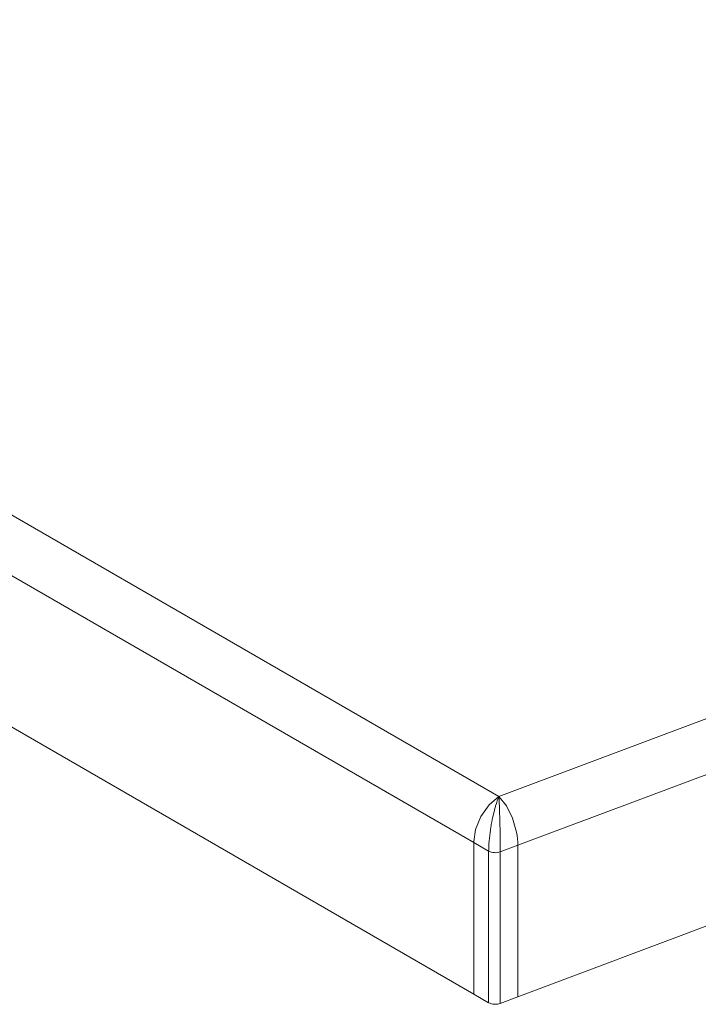
# Model space of a CAD drawing. Units: millimetres. Extents: x 900 to 1313, y 5 to 285.
# Drawn here: x 1194 to 1197, y 192 to 195 of the extents above; entities that cross this region are included whole.
import ezdxf

# ---------------------------------------------------------------- set-up
doc = ezdxf.new("R2010")
doc.units = ezdxf.units.MM

msp = doc.modelspace()

# ---------------------------------------------------------------- linework, layer by layer
at = {"color": 7, "linetype": 'Continuous', "lineweight": 15}
for p, q in [((1210.7788, 197.8066), (1196.1178, 192.3103)), ((1210.8514, 197.6332), (1196.1858, 192.1351)), ((1210.8514, 197.0888), (1196.1858, 191.5908)), ((1196.1178, 192.3103), (1193.3185, 193.9263)), ((1196.0275, 192.1447), (1193.2242, 193.763)), ((1196.0275, 191.6004), (1193.2949, 193.1779)), ((1196.0827, 192.2806), (1196.1178, 192.3103)), ((1196.1178, 192.3103), (1196.1445, 192.2769)), ((1196.0531, 192.2388), (1196.0827, 192.2806)), ((1196.1445, 192.2769), (1196.1669, 192.2319)), ((1196.0337, 192.1911), (1196.0531, 192.2388)), ((1196.1669, 192.2319), (1196.1814, 192.1822)), ((1196.0275, 192.1485), (1196.0337, 192.1911)), ((1196.0275, 192.1447), (1196.0275, 192.1485)), ((1196.0275, 192.1447), (1196.0275, 191.6004)), ((1196.0276, 192.1447), (1196.0808, 192.1139)), ((1196.1858, 192.1351), (1196.1226, 192.1114)), ((1196.1858, 191.5908), (1196.1858, 192.1351)), ((1196.0808, 192.1139), (1196.0808, 191.5696)), ((1196.1226, 191.5671), (1196.1226, 192.1114)), ((1196.0275, 191.6004), (1196.0808, 191.5696)), ((1196.1858, 191.5908), (1196.1226, 191.5671))]:
    msp.add_line(p, q, dxfattribs=at)
for centre in [(1196.1046, 192.1605), (1196.1046, 191.6161)]:
    msp.add_arc(centre, 0.0522, 242.9382, 290.1194, dxfattribs=at)
for points, knots in [([(1196.1178, 192.3103), (1196.1178, 192.3102), (1196.1138, 192.3007), (1196.1095, 192.2883), (1196.1007, 192.2585), (1196.0945, 192.2329), (1196.0875, 192.1935), (1196.0829, 192.1596), (1196.081, 192.1307), (1196.0808, 192.1166), (1196.0808, 192.1139), (1196.0808, 192.1139)], [0, 0, 0, 0, 0.001866, 0.22537, 0.239096, 0.512223, 0.600633, 0.776507, 0.957638, 0.999991, 1, 1, 1, 1]), ([(1196.1226, 192.1114), (1196.1226, 192.1114), (1196.1226, 192.114), (1196.1225, 192.1282), (1196.1223, 192.1572), (1196.1217, 192.1914), (1196.1208, 192.2313), (1196.1198, 192.2648), (1196.1188, 192.2905), (1196.1183, 192.3012), (1196.118, 192.3063), (1196.118, 192.3086), (1196.1179, 192.3097), (1196.1179, 192.31), (1196.1179, 192.31), (1196.1179, 192.3101), (1196.1179, 192.3102), (1196.1178, 192.3103)], [0, 0, 0, 0, 0.000009, 0.042336, 0.223359, 0.39913, 0.487479, 0.760453, 0.882942, 0.943849, 0.974319, 0.990831, 0.997189, 0.997435, 0.998032, 0.998131, 1, 1, 1, 1]), ([(1196.1814, 192.1822), (1196.1814, 192.1822), (1196.1846, 192.1657), (1196.1852, 192.1504), (1196.1858, 192.1351)], [0, 0, 0, 0, 0.002064, 1, 1, 1, 1])]:
    msp.add_open_spline(points, degree=3, knots=knots, dxfattribs=at)

doc.saveas('drawing.dxf')
